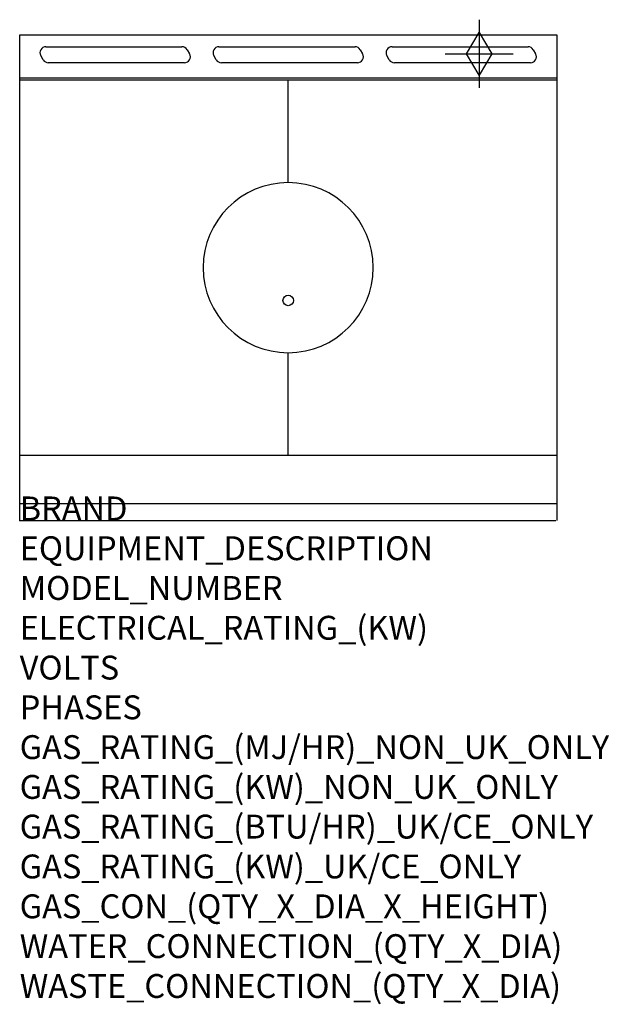
# Model space of a CAD drawing. Extents: x 0 to 988, y -811 to 839.
import ezdxf

# ---------------------------------------------------------------- set-up
doc = ezdxf.new("R2010")
doc.units = 0
doc.header["$LTSCALE"] = 2.5
doc.layers.get('0').update_dxf_attribs({"linetype": 'CONTINUOUS'})
for name, color, linetype in [('Moffat_2D_Hyd', 3, 'CONTINUOUS'), ('Moffat_Detail', 5, 'CONTINUOUS'), ('Moffat_Profile', 1, 'CONTINUOUS')]:
    doc.layers.add(name, color=color, linetype=linetype)
doc.layers.add('Moffat_Notes', color=2, linetype='CONTINUOUS', plot=False)
doc.styles.get("Standard").update_dxf_attribs({"font": 'txt.shx'})

# ---------------------------------------------------------------- blocks, each defined once
blk = doc.blocks.new('SS Gas Symbol')
at = {"layer": 'Moffat_2D_Hyd'}
for p, q in [((0, 4), (0, -4)), ((-1.5, 0), (0, 2.5)), ((0, 2.5), (1.5, 0)), ((-4, 0), (4, 0)), ((0, -2.5), (-1.5, 0)), ((1.5, 0), (0, -2.5))]:
    blk.add_line(p, q, dxfattribs=at)

msp = doc.modelspace()

# ---------------------------------------------------------------- linework, layer by layer
msp.add_point((0, 0))
at = {"layer": 'Moffat_Detail'}
for p, q in [((44, 793.8), (272, 793.8)), ((334, 793.8), (562, 793.8)), ((624, 793.8), (852, 793.8)), ((39.4, 771.8), (35.3, 778.8)), ((280.6, 788.8), (284.7, 781.8)), ((329.4, 771.8), (325.3, 778.8)), ((570.6, 788.8), (574.7, 781.8)), ((619.4, 771.8), (615.3, 778.8)), ((860.6, 788.8), (864.7, 781.8)), ((276, 766.8), (48, 766.8)), ((566, 766.8), (338, 766.8)), ((856, 766.8), (628, 766.8)), ((900, 737.5), (0, 737.5)), ((450, 566), (450, 737.5)), ((450, 109.5), (450, 281)), ((0, 28), (900, 28))]:
    msp.add_line(p, q, dxfattribs=at)
msp.add_circle((450, 368.5), 8.75, dxfattribs=at)
for centre, radius, start, end in [((44, 783.8), 10, 90, 210), ((272, 783.8), 10, 30, 90), ((334, 783.8), 10, 90, 210), ((562, 783.8), 10, 30, 90), ((624, 783.8), 10, 90, 210), ((852, 783.8), 10, 30, 90), ((276, 776.8), 10, 270, 30), ((566, 776.8), 10, 270, 30), ((856, 776.8), 10, 270, 30), ((48, 776.8), 10, 210, 270), ((338, 776.8), 10, 210, 270), ((628, 776.8), 10, 210, 270), ((450, 423.5), 142.5, 90, 270), ((450, 423.5), 142.5, 270, 90)]:
    msp.add_arc(centre, radius, start, end, dxfattribs=at)
at = {"layer": 'Moffat_Profile'}
for p, q in [((0, 0), (0, 813.4)), ((0, 813.4), (900, 813.4)), ((900, 813.4), (900, 0)), ((0, 741.8), (900, 741.8)), ((0, 109.5), (900, 109.5)), ((1.2, 0), (898.8, 0))]:
    msp.add_line(p, q, dxfattribs=at)

# ---------------------------------------------------------------- block references
at = {"layer": 'Moffat_2D_Hyd', "xscale": 14.28571428571422, "yscale": 14.28571428571422, "zscale": 14.28571428571428}
msp.add_blockref('SS Gas Symbol', (770, 781.9), dxfattribs=at)

# ---------------------------------------------------------------- texts
at = {"layer": 'Moffat_Notes', "flags": 3}
for tag, p, s in [('BRAND', (0, 0), 'BLUESEAL'), ('EQUIPMENT_DESCRIPTION', (0, -66.7), 'GAS TARGET TOP 900mm'), ('MODEL_NUMBER', (0, -133.3), 'G57-CB'), ('ELECTRICAL_RATING_(KW)', (0, -200), 'N/A'), ('VOLTS', (0, -266.7), 'N/A'), ('PHASES', (0, -333.3), 'N/A'), ('GAS_RATING_(MJ/HR)_NON_UK_ONLY', (0, -400), '45'), ('GAS_RATING_(KW)_NON_UK_ONLY', (0, -466.7), '12.5'), ('GAS_RATING_(BTU/HR)_UK/CE_ONLY', (0, -533.2), '12.8'), ('GAS_RATING_(KW)_UK/CE_ONLY', (0, -600), '43600'), ('GAS_CON_(QTY_X_DIA_X_HEIGHT)', (0, -666.8), '1 X R 3/4 MALE X 655mm'), ('WATER_CONNECTION_(QTY_X_DIA)', (0, -733.5), 'N/A'), ('WASTE_CONNECTION_(QTY_X_DIA)', (0, -800.3), 'N/A')]:
    msp.add_attdef(tag, p, s, height=40, dxfattribs=at)

doc.saveas('drawing.dxf')
